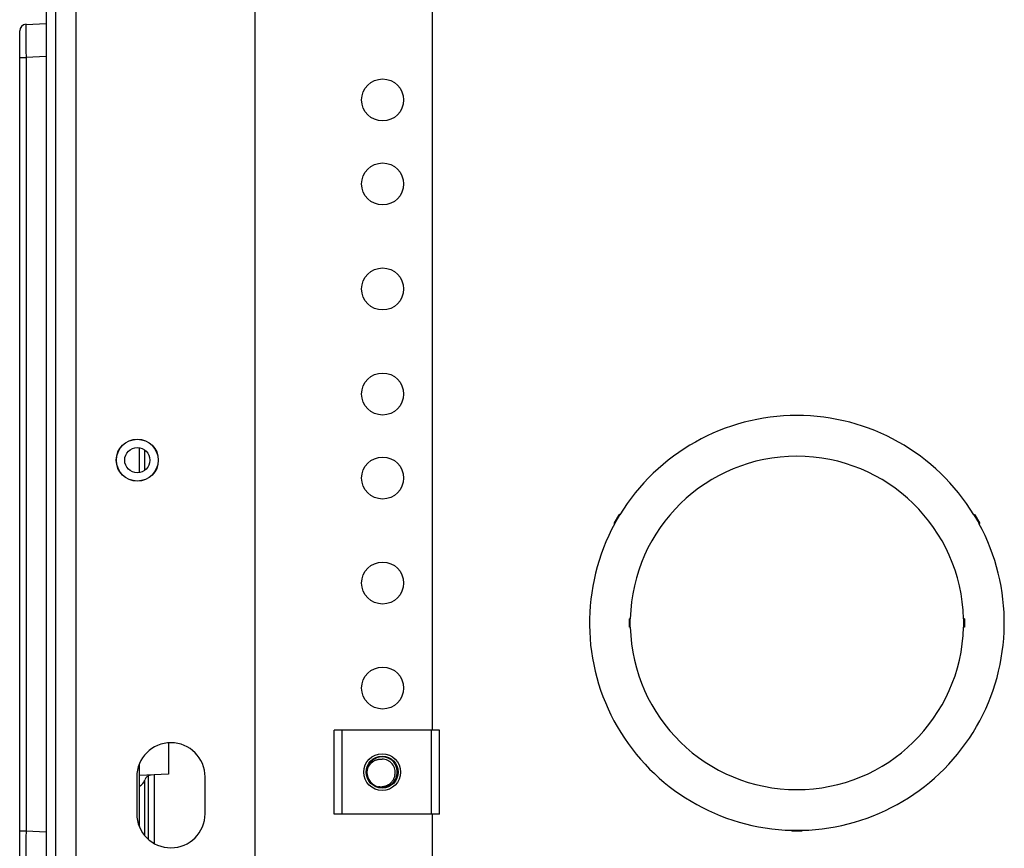
# Model space of a CAD drawing. Units: inches. Extents: x 5 to 302, y 4 to 193.
# Drawn here: x 148 to 154, y 12 to 17 of the extents above; entities that cross this region are included whole.
import ezdxf

# ---------------------------------------------------------------- set-up
doc = ezdxf.new("R2010")
doc.units = ezdxf.units.IN
doc.header["$LTSCALE"] = 18
doc.header["$MEASUREMENT"] = 0

msp = doc.modelspace()

# ---------------------------------------------------------------- linework, layer by layer
for p, q in [((148.284, 44.4545), (148.284, 9.6967)), ((148.3391, 44.4545), (148.3391, 9.6967)), ((148.4602, 44.3955), (148.4602, 9.7865)), ((149.5266, 43.333), (149.5266, 10.849)), ((150.582, 17.9762), (150.582, 12.4427)), ((148.1642, 16.6427), (148.284, 16.648)), ((148.1265, 16.4461), (148.1265, 16.6034)), ((148.1265, 11.843), (148.1265, 16.4461)), ((148.1265, 16.4461), (148.1642, 16.4461)), ((148.284, 16.4513), (148.1642, 16.4461)), ((148.1642, 16.4461), (148.1642, 11.843)), ((148.8391, 13.975), (148.8391, 14.1229)), ((148.8721, 13.9894), (148.8721, 14.1086)), ((151.6641, 13.674), (151.6941, 13.7259)), ((151.6661, 13.6728), (151.6961, 13.7248)), ((151.6681, 13.6716), (151.6981, 13.7236)), ((151.6984, 13.7234), (151.6941, 13.7259)), ((153.806, 13.7234), (153.8104, 13.7259)), ((153.8063, 13.7236), (153.8363, 13.6716)), ((153.8083, 13.7248), (153.8383, 13.6728)), ((153.8104, 13.7259), (153.8404, 13.674)), ((151.6684, 13.6715), (151.6641, 13.674)), ((153.836, 13.6715), (153.8404, 13.674)), ((151.7605, 13.1054), (151.7555, 13.1054)), ((151.7555, 13.0554), (151.7555, 13.1054)), ((151.7579, 13.0554), (151.7579, 13.1054)), ((151.7602, 13.0554), (151.7602, 13.1054)), ((153.7489, 13.1054), (153.7439, 13.1054)), ((153.7442, 13.1054), (153.7442, 13.0554)), ((153.7466, 13.1054), (153.7466, 13.0554)), ((153.7489, 13.1054), (153.7489, 13.0554)), ((151.7605, 13.0554), (151.7555, 13.0554)), ((153.7489, 13.0554), (153.7439, 13.0554)), ((149.999, 11.9427), (149.999, 12.4427)), ((150.0459, 12.4427), (149.999, 12.4427)), ((150.0459, 11.9427), (150.0459, 12.4427)), ((150.5784, 12.4427), (150.0459, 12.4427)), ((150.5784, 11.9427), (150.5784, 12.4427)), ((150.6252, 12.4427), (150.5784, 12.4427)), ((150.6252, 11.9427), (150.6252, 12.4427)), ((149.0123, 12.3665), (149.0123, 12.1795)), ((148.8391, 11.867), (148.8391, 12.242)), ((150.1935, 12.1917), (150.189, 12.1917)), ((148.8235, 12.1639), (148.8235, 11.9451)), ((149.0123, 12.1795), (148.8391, 12.172)), ((148.8706, 11.815), (148.8706, 12.1423)), ((148.8903, 12.1698), (148.8903, 11.7945)), ((148.9296, 11.7666), (148.9296, 12.1759)), ((149.2297, 11.9451), (149.2297, 12.1639)), ((150.0459, 11.9427), (149.999, 11.9427)), ((150.5784, 11.9427), (150.0459, 11.9427)), ((150.6252, 11.9427), (150.5784, 11.9427)), ((150.582, 11.9427), (150.582, 10.849)), ((148.1265, 11.843), (148.1642, 11.843)), ((148.1265, 11.6856), (148.1265, 11.843)), ((148.1642, 11.843), (148.284, 11.8377)), ((152.7222, 11.8462), (152.7222, 11.8412)), ((152.7822, 11.8459), (152.7222, 11.8459)), ((152.7822, 11.8436), (152.7222, 11.8436)), ((152.7822, 11.8412), (152.7222, 11.8412)), ((152.7822, 11.8462), (152.7822, 11.8412))]:
    msp.add_line(p, q)
for centre, radius in [((150.2867, 16.1927), 0.125), ((150.2867, 15.6927), 0.125), ((150.2867, 15.0677), 0.125), ((150.2867, 14.4427), 0.125), ((148.8266, 14.049), 0.125), ((148.8266, 14.049), 0.1245), ((148.8266, 14.049), 0.075), ((150.2867, 13.9427), 0.125), ((150.2867, 13.3177), 0.125), ((150.2867, 12.6927), 0.125), ((150.284, 12.1927), 0.1094), ((150.284, 12.1927), 0.095)]:
    msp.add_circle(centre, radius)
for centre, radius, start, end in [((148.1659, 16.6034), 0.0394, 92.5, 180), ((152.7522, 13.0804), 1.2345, 31.3925, 148.6075), ((152.7522, 13.0804), 0.992, 1.4441, 178.5559), ((152.7522, 13.0804), 1.2345, 151.3925, 268.6075), ((152.7522, 13.0804), 1.2345, 271.3925, 28.6075), ((152.7522, 13.0804), 0.992, 181.4441, 358.5559), ((149.0266, 12.1639), 0.2031, 0, 180), ((150.2839, 12.193), 0.0904, 258.31802, 181.20495), ((150.284, 12.1927), 0.0769, 346.93679, 90.63463), ((150.284, 12.1927), 0.0905, 181.04432, 256.41248), ((148.815, 12.1637), 0.0595, 293.84929, 343.53732), ((148.9099, 12.1356), 0.0394, 92.5, 163.53732), ((149.0266, 11.9451), 0.2031, 180, 0)]:
    msp.add_arc(centre, radius, start, end)
for centre, major_axis, start_param, end_param in [((148.1659, 16.4458), (-0.0017, 0.197), 0.000304, 1.569198), ((148.1659, 11.8433), (0.0017, 0.197), 1.572395, 3.141289)]:
    msp.add_ellipse(centre, major_axis=major_axis, ratio=0.008705, start_param=start_param, end_param=end_param)
for points, knots in [([(150.1935, 12.1911), (150.1937, 12.1934), (150.1943, 12.199), (150.1958, 12.2061), (150.1982, 12.2139), (150.2012, 12.2214), (150.2058, 12.2301), (150.2114, 12.2382), (150.2179, 12.2457), (150.2253, 12.2524), (150.2322, 12.2574), (150.24, 12.2618), (150.2477, 12.2651), (150.2548, 12.2673), (150.2599, 12.2684), (150.2648, 12.2693), (150.2715, 12.27), (150.278, 12.2701), (150.2819, 12.2697), (150.2831, 12.2696)], [0, 0, 0, 0, 0.051489, 0.128633, 0.1628, 0.236409, 0.31067, 0.385596, 0.459074, 0.533911, 0.610203, 0.651588, 0.735326, 0.799218, 0.820752, 0.85185, 0.912859, 0.971348, 1, 1, 1, 1]), ([(150.2027, 12.1435), (150.2017, 12.1458), (150.1996, 12.1504), (150.1971, 12.1576), (150.1952, 12.1651), (150.1941, 12.1715), (150.1935, 12.1779), (150.1932, 12.1834), (150.1933, 12.1881), (150.1935, 12.1904), (150.1935, 12.1909)], [0, 0, 0, 0, 0.154994, 0.310113, 0.4678, 0.630805, 0.707272, 0.86072, 0.968861, 1, 1, 1, 1]), ([(150.3589, 12.1754), (150.3587, 12.1741), (150.3582, 12.1702), (150.3567, 12.1636), (150.3545, 12.1571), (150.3521, 12.1516), (150.3491, 12.1455), (150.3444, 12.138), (150.3387, 12.1311), (150.3322, 12.1248), (150.3251, 12.1191), (150.3163, 12.1139), (150.3075, 12.1099), (150.2988, 12.1069), (150.2908, 12.1051), (150.2823, 12.104), (150.2748, 12.1037), (150.2678, 12.1041), (150.2642, 12.1046), (150.2627, 12.1048)], [0, 0, 0, 0, 0.029177, 0.088995, 0.151754, 0.183958, 0.224298, 0.304417, 0.383527, 0.426152, 0.509156, 0.588257, 0.656717, 0.725822, 0.795794, 0.842497, 0.917814, 0.966506, 1, 1, 1, 1])]:
    msp.add_open_spline(points, degree=3, knots=knots)

doc.saveas('drawing.dxf')
